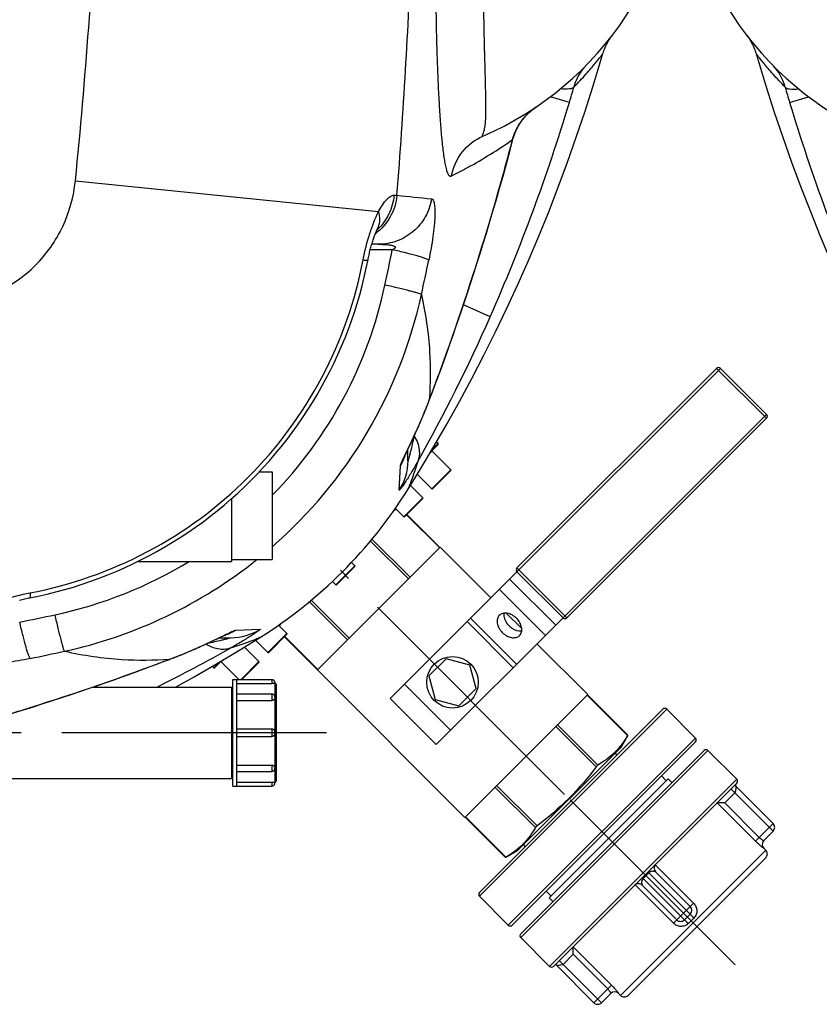
# Model space of a CAD drawing. Units: millimetres. Extents: x -535 to 10458, y 212 to 5164.
# Drawn here: x 3282 to 3577, y 373 to 736 of the extents above; entities that cross this region are included whole.
import ezdxf

# ---------------------------------------------------------------- set-up
doc = ezdxf.new("R2010")
doc.units = ezdxf.units.MM
doc.header["$LTSCALE"] = 10
doc.linetypes.add('AM_DIN_G_W050', pattern=[13.75, 9.75, -1.5, 1, -1.5])
for name, color, linetype in [('02___PRT_ALL_AXES', 7, 'Continuous'), ('06___PRT_ALL_SURFS', 7, 'Continuous'), ('RUNDUNGEN', 7, 'Continuous')]:
    doc.layers.add(name, color=color, linetype=linetype)
doc.layers.add('AM_7', color=4, linetype='AM_DIN_G_W050', lineweight=25)

# ---------------------------------------------------------------- blocks, each defined once
blk = doc.blocks.new('Biologiereaktor Oben')
at = {"color": 7, "linetype": 'Continuous'}
for p, q in [((7164.95, 5019.74), (7165.52, 5019.16)), ((7163.33, 5016.41), (7170.22, 5009.52)), ((7099.66, 5008.74), (7104.42, 5008.74)), ((7104.42, 5008.74), (7104.42, 4976.46)), ((7157.86, 5007.88), (7163.22, 5002.52)), ((7155.3, 5003.73), (7159.86, 4999.16)), ((7089.42, 4998.83), (7089.42, 4975.75)), ((7149.28, 4994.57), (7150.03, 4995)), ((7149.77, 4995.26), (7152.86, 4992.16)), ((7166.29, 4980.99), (7184.96, 4962.32)), ((7055.01, 4975.75), (7089.42, 4975.75)), ((7089.42, 4976.46), (7104.42, 4976.46)), ((7133.63, 4975.39), (7134.86, 4974.16)), ((7126.63, 4968.39), (7127.86, 4967.16)), ((7190.59, 4956.69), (7196.3, 4950.98)), ((7107.46, 4952.74), (7107.03, 4952)), ((7106.77, 4952.26), (7109.86, 4949.16)), ((7098.3, 4946.73), (7102.86, 4942.16)), ((7201.93, 4945.35), (7220.6, 4926.68)), ((7094.15, 4944.16), (7099.51, 4938.81)), ((7085.62, 4938.69), (7092.06, 4932.25)), ((7168.49, 4939.9), (7162.13, 4933.54)), ((7177.18, 4937.57), (7168.49, 4939.9)), ((7082.29, 4937.08), (7082.86, 4936.5)), ((7121.04, 4935.73), (7175.34, 4881.43)), ((7179.51, 4928.88), (7177.18, 4937.57)), ((7089.92, 4932.25), (7104.22, 4932.25)), ((7089.92, 4892.95), (7089.92, 4932.25)), ((7091.42, 4892.95), (7091.42, 4932.25)), ((7162.13, 4933.54), (7164.45, 4924.84)), ((7038.43, 4929.45), (7089.42, 4929.45)), ((7089.42, 4929.45), (7089.42, 4895.75)), ((7089.42, 4928.74), (7089.92, 4928.74)), ((7173.15, 4922.51), (7179.51, 4928.88)), ((7091.42, 4926.91), (7104.22, 4926.91)), ((7164.45, 4924.84), (7173.15, 4922.51)), ((7091.42, 4914), (7104.22, 4914)), ((7091.42, 4911.2), (7104.22, 4911.2)), ((7235.35, 4911.69), (7232.7, 4907.1)), ((7232.7, 4907.1), (7194.92, 4869.32)), ((7275.51, 4895.46), (7264.9, 4906.07)), ((7230.71, 4905.11), (7231.42, 4904.41)), ((7091.42, 4898.3), (7104.22, 4898.3)), ((6955.53, 4895.75), (7089.42, 4895.75)), ((7089.42, 4896.46), (7089.92, 4896.46)), ((7206.39, 4851.8), (7250.23, 4895.64)), ((7247.75, 4896.7), (7249.52, 4894.93)), ((7251.64, 4894.22), (7250.23, 4895.64)), ((7089.92, 4892.95), (7104.22, 4892.95)), ((7190.44, 4866.74), (7194.92, 4869.32)), ((7196.91, 4871.31), (7197.62, 4870.61)), ((7286.18, 4869.37), (7285.48, 4870.08)), ((7180.75, 4852.33), (7191.36, 4841.72)), ((7205.33, 4854.27), (7207.09, 4852.5)), ((7207.8, 4850.38), (7206.39, 4851.8)), ((7232.65, 4815.84), (7231.95, 4816.55))]:
    blk.add_line(p, q, dxfattribs=at)
for points in [[(6292.6, 5162.9), (6293.46, 5159.97), (6296.31, 5150.61), (6299.3, 5141.3), (6302.42, 5132.04), (6305.68, 5122.84), (6309.08, 5113.7), (6312.61, 5104.62), (6316.27, 5095.61), (6320.06, 5086.68), (6323.98, 5077.82), (6328.02, 5069.03), (6332.19, 5060.33), (6336.49, 5051.71), (6340.9, 5043.17), (6345.43, 5034.72), (6350.08, 5026.36), (6354.85, 5018.1), (6359.72, 5009.92), (6364.63, 5001.98)], [(7154.22, 5001.98), (7159.12, 5009.92), (7164, 5018.09), (7168.76, 5026.35), (7173.41, 5034.71), (7177.94, 5043.16), (7182.36, 5051.7), (7186.65, 5060.32), (7190.82, 5069.02), (7194.86, 5077.81), (7198.78, 5086.67), (7202.57, 5095.6), (7206.24, 5104.61), (7209.77, 5113.69), (7213.16, 5122.83), (7216.42, 5132.03), (7219.55, 5141.29), (7222.53, 5150.6), (7225.38, 5159.96), (7226.24, 5162.9)], [(7068.82, 4929.45), (7075.66, 4933.26), (7083.93, 4938.02), (7092.1, 4942.9), (7100.04, 4947.81)]]:
    blk.add_lwpolyline(points, dxfattribs=at)
at = {"layer": '02___PRT_ALL_AXES', "color": 7, "linetype": 'Continuous'}
for p, q in [((7166.29, 4980.99), (7184.96, 4962.32)), ((7190.59, 4956.69), (7196.3, 4950.98)), ((7201.93, 4945.35), (7220.6, 4926.68)), ((7121.04, 4935.73), (7175.34, 4881.43))]:
    blk.add_line(p, q, dxfattribs=at)
blk.add_circle((7170.82, 4931.21), 9.5, dxfattribs=at)
for points, knots in [([(7194.4, 4954.79), (7193.92, 4955.26), (7192.87, 4956.07), (7191.1, 4956.73), (7189.38, 4956.74), (7188.41, 4956.22), (7188.06, 4955.87)], [0, 0, 0, 0, 0.287992, 0.555346, 0.790532, 1, 1, 1, 1]), ([(7189.76, 4956.67), (7189.71, 4956.29), (7189.76, 4954.57), (7190.72, 4952.97), (7191.65, 4952.04)], [0, 0, 0, 0, 0.225892, 1, 1, 1, 1]), ([(7188.06, 4955.87), (7187.71, 4955.53), (7187.19, 4954.55), (7187.2, 4952.83), (7187.87, 4951.07), (7188.67, 4950.01), (7189.15, 4949.54)], [0, 0, 0, 0, 0.209468, 0.444654, 0.712008, 1, 1, 1, 1]), ([(7195.49, 4948.45), (7195.83, 4948.8), (7196.36, 4949.77), (7196.35, 4951.49), (7195.68, 4953.26), (7194.88, 4954.31), (7194.4, 4954.79)], [0, 0, 0, 0, 0.209468, 0.444654, 0.712008, 1, 1, 1, 1]), ([(7189.15, 4949.54), (7189.63, 4949.06), (7190.68, 4948.26), (7192.44, 4947.59), (7194.17, 4947.58), (7195.14, 4948.1), (7195.49, 4948.45)], [0, 0, 0, 0, 0.287992, 0.555346, 0.790532, 1, 1, 1, 1]), ([(7191.65, 4952.04), (7191.98, 4951.71), (7193.27, 4950.62), (7195.06, 4949.99), (7196.29, 4950.15)], [0, 0, 0, 0, 0.274582, 1, 1, 1, 1])]:
    blk.add_open_spline(points, degree=3, knots=knots, dxfattribs=at)
at = {"layer": '06___PRT_ALL_SURFS', "color": 7, "linetype": 'Continuous'}
for p, q in [((7191.85, 4969.2), (7147.84, 4925.2)), ((7208.82, 4952.23), (7164.81, 4908.22)), ((7164.81, 4908.22), (7147.84, 4925.2))]:
    blk.add_line(p, q, dxfattribs=at)
at = {"layer": '06___PRT_ALL_SURFS', "color": 9, "linetype": 'Continuous'}
for p, q in [((7208.82, 4952.23), (7191.85, 4969.2)), ((7205.07, 4948.48), (7188.1, 4965.45)), ((7193.16, 4936.58), (7176.19, 4953.55)), ((7194.41, 4937.83), (7177.44, 4954.8)), ((7170.11, 4913.53), (7153.14, 4930.5))]:
    blk.add_line(p, q, dxfattribs=at)
at = {"layer": 'AM_7'}
for p, q in [((7212.11, 4889.91), (7129.52, 4972.5)), ((7124.42, 4912.6), (6394.42, 4912.6)), ((7274.98, 4827.05), (7214.16, 4887.86))]:
    blk.add_line(p, q, dxfattribs=at)
at = {"layer": 'RUNDUNGEN', "color": 7, "linetype": 'Continuous'}
for p, q in [((7228.49, 5167.92), (7228.83, 5168.45)), ((7143.57, 5092.6), (7141.08, 5092.6)), ((7268.1, 5046.87), (7194.56, 4973.33)), ((7269.52, 5046.87), (7286.49, 5029.9)), ((7162.26, 5035.1), (7163.22, 5037.62)), ((7159.49, 5028.24), (7159.81, 5028.99)), ((7159.81, 5028.99), (7160.13, 5029.76)), ((7157.95, 5024.71), (7158.25, 5025.38)), ((7158.25, 5025.38), (7158.55, 5026.07)), ((7158.55, 5026.07), (7158.86, 5026.77)), ((7158.86, 5026.77), (7159.17, 5027.5)), ((7159.17, 5027.5), (7159.49, 5028.24)), ((7286.49, 5028.49), (7212.95, 4954.95)), ((7156.3, 5021.06), (7156.69, 5021.91)), ((7156.69, 5021.91), (7157.09, 5022.8)), ((7157.09, 5022.8), (7157.37, 5023.42)), ((7157.37, 5023.42), (7157.66, 5024.06)), ((7157.66, 5024.06), (7157.95, 5024.71)), ((7154.72, 5017.7), (7155.57, 5019.5)), ((7155.57, 5019.5), (7155.8, 5020)), ((7155.8, 5020), (7156.3, 5021.06)), ((7165.52, 5018.88), (7162.91, 5016.27)), ((7165.52, 5019.16), (7164.95, 5019.74)), ((7153.21, 5014.48), (7153.22, 5014.49)), ((7153.22, 5014.49), (7153.24, 5014.54)), ((7153.24, 5014.54), (7153.28, 5014.63)), ((7153.28, 5014.63), (7153.33, 5014.75)), ((7153.33, 5014.75), (7153.44, 5014.99)), ((7153.44, 5014.99), (7153.58, 5015.3)), ((7153.82, 5015.8), (7154.1, 5016.41)), ((7154.42, 5012.81), (7154.42, 5017.08)), ((7170.22, 5009.52), (7163.33, 5016.41)), ((7170.22, 5009.24), (7163.5, 5002.52)), ((7159.86, 4999.16), (7155.3, 5003.73)), ((7159.86, 4998.88), (7153.14, 4992.16)), ((7166.18, 4980.88), (7154.02, 4993.04)), ((7166.29, 4980.99), (7121.04, 4935.73)), ((7134.86, 4974.16), (7133.63, 4975.39)), ((7134.86, 4973.88), (7128.14, 4967.16)), ((7194.56, 4971.92), (7191.85, 4969.2)), ((7211.53, 4954.95), (7194.56, 4971.92)), ((7211.53, 4954.95), (7208.82, 4952.23)), ((7087.37, 4948.74), (7087.47, 4948.78)), ((7087.47, 4948.78), (7087.52, 4948.8)), ((7087.52, 4948.8), (7087.54, 4948.81)), ((7109.86, 4948.88), (7103.14, 4942.16)), ((7109.86, 4949.16), (7106.77, 4952.26)), ((7079.17, 4944.9), (7080.06, 4945.31)), ((7080.06, 4945.31), (7080.9, 4945.7)), ((7080.9, 4945.7), (7081.71, 4946.08)), ((7081.71, 4946.08), (7082.71, 4946.55)), ((7082.71, 4946.55), (7084.47, 4947.38)), ((7084.86, 4947.56), (7085.88, 4948.05)), ((7084.94, 4947.6), (7089.22, 4947.6)), ((7085.88, 4948.05), (7086.45, 4948.31)), ((7086.45, 4948.31), (7086.8, 4948.47)), ((7086.8, 4948.47), (7087.09, 4948.61)), ((7087.09, 4948.61), (7087.25, 4948.68)), ((7087.25, 4948.68), (7087.37, 4948.74)), ((7121.15, 4935.84), (7108.99, 4948)), ((7073, 4942.2), (7073.75, 4942.52)), ((7073.75, 4942.52), (7074.48, 4942.83)), ((7074.48, 4942.83), (7075.21, 4943.14)), ((7075.21, 4943.14), (7075.91, 4943.45)), ((7075.91, 4943.45), (7076.59, 4943.75)), ((7076.59, 4943.75), (7077.26, 4944.05)), ((7077.26, 4944.05), (7077.92, 4944.34)), ((7077.92, 4944.34), (7078.55, 4944.63)), ((7078.55, 4944.63), (7079.17, 4944.9)), ((7099.51, 4938.81), (7094.15, 4944.16)), ((7066.58, 4939.63), (7067.3, 4939.91)), ((7085.75, 4939.11), (7083.14, 4936.5)), ((7099.51, 4938.52), (7093.23, 4932.25)), ((7091.42, 4930.8), (7104.22, 4930.8)), ((7105.42, 4931.05), (7105.42, 4930.85)), ((7105.92, 4930.35), (7105.92, 4894.85)), ((7091.42, 4924.48), (7104.22, 4924.48)), ((7105.42, 4925.71), (7105.42, 4925.36)), ((7175.34, 4881.43), (7220.6, 4926.68)), ((7220.49, 4926.57), (7235.36, 4911.7)), ((7248.28, 4921.27), (7180.75, 4853.74)), ((7249.7, 4921.27), (7260.3, 4910.66)), ((7105.42, 4912.8), (7105.42, 4912.4)), ((7260.3, 4909.25), (7192.77, 4841.72)), ((7235.36, 4911.7), (7235.29, 4911.58)), ((7195.96, 4838.54), (7263.48, 4906.07)), ((7232.38, 4907.36), (7232.31, 4907.27)), ((7275.51, 4895.46), (7264.9, 4906.07)), ((7091.42, 4900.72), (7104.22, 4900.72)), ((7105.42, 4899.84), (7105.42, 4899.5)), ((7091.42, 4894.4), (7104.22, 4894.4)), ((7105.42, 4894.35), (7105.42, 4894.15)), ((7275.51, 4894.05), (7207.98, 4826.52)), ((7288.9, 4879.15), (7275.11, 4892.94)), ((7268.42, 4886.78), (7268.26, 4886.78)), ((7271.06, 4886.78), (7268.42, 4886.78)), ((7175.45, 4881.53), (7190.32, 4866.67)), ((7288.9, 4876.33), (7285.45, 4872.88)), ((7194.75, 4869.71), (7194.67, 4869.64)), ((7286.18, 4869.37), (7285.48, 4870.08)), ((7190.44, 4866.74), (7190.32, 4866.67)), ((7286.18, 4866.54), (7235.48, 4815.84)), ((7258.36, 4848.62), (7245.63, 4861.34)), ((7253.41, 4843.67), (7240.68, 4856.39)), ((7180.75, 4852.33), (7191.36, 4841.72)), ((7258.36, 4845.79), (7256.24, 4843.67)), ((7206.56, 4826.52), (7195.96, 4837.13)), ((7215.25, 4833.61), (7215.25, 4833.76)), ((7215.25, 4830.96), (7215.25, 4833.61)), ((7222.87, 4813.13), (7209.08, 4826.92)), ((7229.14, 4816.57), (7225.7, 4813.13)), ((7232.65, 4815.84), (7231.95, 4816.55))]:
    blk.add_line(p, q, dxfattribs=at)
at = {"layer": 'RUNDUNGEN', "color": 9, "linetype": 'Continuous'}
for p, q in [((6304.99, 5144.85), (6311.97, 5146.95)), ((7213.85, 5144.85), (7206.88, 5146.95)), ((7196.59, 5138.49), (7196.61, 5138.47)), ((7192.92, 5131.18), (7193.04, 5131.15)), ((7031.92, 5116.01), (7143.58, 5104.69)), ((7149.28, 5110.69), (7150.35, 5110.68)), ((7185.51, 5104.43), (7185.6, 5104.4)), ((7148.64, 5090.61), (7140.53, 5090.61)), ((7184.71, 5065.88), (7174.83, 5070.24)), ((7269.52, 5046.87), (7194.56, 4971.92)), ((7286.49, 5028.49), (7268.1, 5046.87)), ((7162.23, 5035.11), (7162.36, 5035.45)), ((7162.26, 5035.45), (7162.23, 5035.11)), ((7211.53, 4954.95), (7286.49, 5029.9)), ((7163.33, 5016.97), (7165.52, 5019.16)), ((7153.13, 5014.52), (7153.17, 5014.61)), ((7163.33, 5016.41), (7162.49, 5015.57)), ((7151.22, 5001.96), (7151.63, 5011.02)), ((7163.22, 5002.52), (7170.22, 5009.52)), ((7152.86, 4992.16), (7159.86, 4999.16)), ((7166.09, 4980.78), (7153.93, 4992.94)), ((7154.57, 4969.26), (7140.6, 4983.24)), ((7155.18, 4969.88), (7141.15, 4983.91)), ((7127.86, 4967.16), (7134.86, 4974.16)), ((7212.95, 4954.95), (7194.56, 4973.33)), ((7132.15, 4946.84), (7118.12, 4960.87)), ((7132.76, 4947.45), (7118.79, 4961.43)), ((7087.57, 4948.77), (7087.56, 4948.77)), ((7091.01, 4950.4), (7100.07, 4950.8)), ((7102.86, 4942.16), (7109.86, 4949.16)), ((7121.24, 4935.94), (7109.08, 4948.1)), ((7066.57, 4939.66), (7066.92, 4939.79)), ((7066.58, 4939.77), (7066.92, 4939.79)), ((7082.86, 4936.5), (7085.05, 4938.69)), ((7086.45, 4939.53), (7085.62, 4938.69)), ((7092.95, 4932.25), (7099.51, 4938.81)), ((7104.22, 4932.25), (7104.22, 4930.8)), ((7105.42, 4930.85), (7105.42, 4925.71)), ((7104.22, 4926.91), (7104.22, 4924.48)), ((7105.42, 4925.36), (7105.42, 4912.8)), ((7220.39, 4926.48), (7235.29, 4911.58)), ((7180.75, 4852.33), (7249.7, 4921.27)), ((7104.22, 4914), (7104.22, 4911.2)), ((7208.88, 4914.96), (7223.77, 4900.07)), ((7209.49, 4915.57), (7224.38, 4900.68)), ((7105.42, 4912.4), (7105.42, 4899.84)), ((7260.3, 4910.66), (7191.36, 4841.72)), ((7195.96, 4837.13), (7264.9, 4906.07)), ((7104.22, 4900.72), (7104.22, 4898.3)), ((7105.42, 4899.5), (7105.42, 4894.35)), ((7104.22, 4894.4), (7104.22, 4892.95)), ((7275.51, 4895.46), (7206.56, 4826.52)), ((7186.45, 4892.54), (7201.34, 4877.64)), ((7187.07, 4893.15), (7201.96, 4878.26)), ((7288.9, 4876.33), (7273.34, 4891.88)), ((7274.75, 4890.47), (7271.06, 4886.78)), ((7268.26, 4886.78), (7282.39, 4872.65)), ((7271.06, 4886.78), (7283.79, 4874.05)), ((7175.55, 4881.63), (7190.44, 4866.74)), ((7282.39, 4872.65), (7288.9, 4879.15)), ((7286.18, 4869.37), (7232.65, 4815.84)), ((7285.46, 4870.06), (7285.48, 4870.08)), ((7259.58, 4849.83), (7245.45, 4863.96)), ((7256.24, 4843.67), (7240.68, 4859.22)), ((7243.16, 4860.99), (7241.03, 4858.87)), ((7258.36, 4845.79), (7242.8, 4861.34)), ((7238.06, 4856.58), (7252.19, 4842.45)), ((7252.19, 4842.45), (7259.58, 4849.83)), ((7257.7, 4842.31), (7259.72, 4844.32)), ((7229.38, 4819.63), (7215.25, 4833.76)), ((7215.25, 4830.96), (7211.56, 4827.27)), ((7227.97, 4818.23), (7215.25, 4830.96)), ((7225.7, 4813.13), (7210.14, 4828.68)), ((7222.87, 4813.13), (7229.38, 4819.63)), ((7231.95, 4816.55), (7231.97, 4816.57))]:
    blk.add_line(p, q, dxfattribs=at)
at = {"layer": 'RUNDUNGEN', "color": 7, "linetype": 'Continuous'}
for points in [[(6289.28, 5169.47), (6289.66, 5168.96), (6290.02, 5168.45)], [(6290.02, 5168.45), (6290.36, 5167.92), (6290.68, 5167.38), (6290.99, 5166.83), (6291.28, 5166.27), (6291.56, 5165.7), (6291.81, 5165.12), (6292.05, 5164.54), (6292.27, 5163.95), (6292.47, 5163.35), (6292.6, 5162.9)], [(7226.24, 5162.9), (7226.38, 5163.35), (7226.58, 5163.95), (7226.8, 5164.54), (7227.03, 5165.12), (7227.29, 5165.7), (7227.56, 5166.27), (7227.85, 5166.83), (7228.16, 5167.38), (7228.49, 5167.92)], [(7228.83, 5168.45), (7229.19, 5168.96), (7229.57, 5169.47)], [(7196.61, 5138.47), (7196.8, 5138.71), (7197.1, 5139.08), (7197.41, 5139.45), (7197.74, 5139.82), (7198.09, 5140.19), (7198.45, 5140.56), (7198.82, 5140.92), (7199.21, 5141.28), (7199.61, 5141.63), (7200.03, 5141.99), (7200.46, 5142.33), (7200.91, 5142.67), (7201.37, 5143.01), (7201.73, 5143.25)], [(7193.04, 5131.15), (7193.19, 5131.7), (7193.4, 5132.36), (7193.62, 5133.03), (7193.88, 5133.68), (7194.15, 5134.32), (7194.45, 5134.96), (7194.77, 5135.59), (7195.11, 5136.21), (7195.47, 5136.81), (7195.85, 5137.41), (7196.26, 5137.99), (7196.61, 5138.47)], [(7185.6, 5104.4), (7186.87, 5108.73), (7188.16, 5113.22), (7189.42, 5117.73), (7190.67, 5122.24), (7191.88, 5126.76), (7193.04, 5131.15)], [(7163.22, 5037.62), (7164.12, 5040.03), (7165.05, 5042.52), (7166, 5045.08), (7166.96, 5047.73), (7167.95, 5050.46), (7168.96, 5053.26), (7169.98, 5056.14), (7171.02, 5059.1), (7172.07, 5062.13), (7173.14, 5065.25), (7174.22, 5068.44), (7175.32, 5071.7), (7176.43, 5075.05), (7177.55, 5078.46), (7178.68, 5081.96), (7179.82, 5085.53), (7180.97, 5089.18), (7182.13, 5092.91), (7183.29, 5096.71), (7184.46, 5100.59), (7185.6, 5104.4)], [(7139.71, 5086.93), (7139.76, 5087.19), (7139.86, 5087.7), (7139.97, 5088.19), (7140.07, 5088.69), (7140.19, 5089.19), (7140.3, 5089.68), (7140.42, 5090.17), (7140.54, 5090.65), (7140.66, 5091.12), (7140.79, 5091.59), (7140.92, 5092.05), (7141.05, 5092.5), (7141.18, 5092.94), (7141.31, 5093.36), (7141.44, 5093.78), (7141.57, 5094.19), (7141.7, 5094.58), (7141.83, 5094.96), (7141.96, 5095.32), (7142.08, 5095.67), (7142.21, 5096), (7142.33, 5096.32), (7142.45, 5096.62), (7142.56, 5096.9), (7142.67, 5097.16), (7142.77, 5097.41), (7142.87, 5097.64), (7142.96, 5097.85), (7143.05, 5098.04), (7143.09, 5098.12)], [(7143.09, 5098.12), (7143.12, 5098.19), (7143.19, 5098.33), (7143.25, 5098.45), (7143.31, 5098.56), (7143.35, 5098.65), (7143.39, 5098.72), (7143.43, 5098.78), (7143.45, 5098.83), (7143.47, 5098.86), (7143.48, 5098.87)], [(7015.1, 4962.32), (7018.23, 4962.95), (7021.5, 4963.69), (7024.76, 4964.5), (7028, 4965.37), (7031.22, 4966.31), (7034.41, 4967.33), (7037.59, 4968.41), (7040.74, 4969.55), (7043.86, 4970.76), (7046.95, 4972.04), (7050.02, 4973.39), (7053.06, 4974.79), (7056.06, 4976.27), (7059.03, 4977.8), (7061.97, 4979.4), (7064.88, 4981.06), (7067.74, 4982.78), (7070.57, 4984.56), (7073.36, 4986.4), (7076.11, 4988.3), (7078.82, 4990.26), (7081.48, 4992.27), (7084.1, 4994.34), (7086.68, 4996.46), (7089.21, 4998.64), (7091.7, 5000.88), (7094.13, 5003.16), (7096.52, 5005.5), (7098.85, 5007.88), (7101.14, 5010.32), (7103.37, 5012.8), (7105.55, 5015.33), (7107.68, 5017.91), (7109.75, 5020.53), (7111.76, 5023.2), (7113.72, 5025.9), (7115.62, 5028.65), (7117.46, 5031.44), (7119.24, 5034.27), (7120.96, 5037.14), (7122.62, 5040.04), (7124.22, 5042.98), (7125.75, 5045.95), (7127.23, 5048.96), (7128.63, 5051.99), (7129.98, 5055.06), (7131.26, 5058.15), (7132.47, 5061.28), (7133.61, 5064.42), (7134.69, 5067.6), (7135.71, 5070.79), (7136.65, 5074.01), (7137.52, 5077.25), (7138.33, 5080.51), (7139.07, 5083.78), (7139.71, 5086.93)], [(7160.13, 5029.76), (7160.29, 5030.15), (7160.45, 5030.55), (7160.62, 5030.95), (7160.78, 5031.35), (7160.95, 5031.76), (7161.11, 5032.17), (7161.28, 5032.58), (7161.44, 5033), (7161.61, 5033.42), (7161.77, 5033.85), (7161.94, 5034.27), (7162.11, 5034.71), (7162.26, 5035.1)], [(7154.1, 5016.41), (7154.53, 5017.3), (7154.72, 5017.7)], [(7153.58, 5015.3), (7153.75, 5015.67), (7153.82, 5015.8)], [(7011.36, 4961.48), (7011.84, 4961.6), (7012.33, 4961.72), (7012.82, 4961.83), (7013.31, 4961.95), (7013.81, 4962.05), (7014.31, 4962.16), (7014.81, 4962.26), (7015.1, 4962.32)], [(7084.47, 4947.38), (7084.67, 4947.47), (7084.86, 4947.56)], [(7067.3, 4939.91), (7067.73, 4940.08), (7068.16, 4940.24), (7068.58, 4940.41), (7069, 4940.57), (7069.42, 4940.74), (7069.83, 4940.9), (7070.24, 4941.07), (7070.65, 4941.23), (7071.05, 4941.39), (7071.44, 4941.56), (7071.84, 4941.72), (7072.23, 4941.88), (7073, 4942.2)], [(6997.62, 4916.42), (7001.42, 4917.56), (7005.3, 4918.73), (7009.1, 4919.89), (7012.83, 4921.05), (7016.48, 4922.2), (7020.05, 4923.34), (7023.55, 4924.47), (7026.97, 4925.59), (7030.31, 4926.7), (7033.57, 4927.8), (7036.76, 4928.88), (7039.88, 4929.95), (7042.91, 4931), (7045.87, 4932.04), (7048.75, 4933.06), (7051.56, 4934.07), (7054.28, 4935.05), (7056.93, 4936.02), (7059.5, 4936.97), (7061.98, 4937.9), (7064.39, 4938.8), (7066.58, 4939.63)], [(7208.37, 4826.91), (7208.38, 4826.92), (7208.39, 4826.93), (7208.4, 4826.94), (7208.41, 4826.95), (7208.42, 4826.96), (7208.43, 4826.96)]]:
    blk.add_lwpolyline(points, dxfattribs=at)
at = {"layer": 'RUNDUNGEN', "color": 9, "linetype": 'Continuous'}
blk.add_circle((6759.42, 5342.6), 275, dxfattribs=at)
at = {"layer": 'RUNDUNGEN', "color": 7, "linetype": 'Continuous'}
for centre, radius, start, end in [((6384.42, 5242.6), 120, 180, 246.6422), ((7134.42, 5242.6), 120, 293.3578, 0), ((7268.81, 5046.17), 1, 45, 135), ((7285.78, 5029.2), 1, 315, 45), ((7165.38, 5019.02), 0.2, 315, 45), ((7163.47, 5016.55), 0.2, 135, 225), ((7170.08, 5009.38), 0.2, 315, 45), ((7008.56, 5093.46), 172, 302.1318, 327.8682), ((7163.36, 5002.66), 0.2, 225, 315), ((7159.72, 4999.02), 0.2, 315, 45), ((7168.94, 4965.1), 35.35, 122.3124, 124.0593), ((7153, 4992.3), 0.2, 225, 315), ((7134.72, 4974.02), 0.2, 315, 45), ((7195.27, 4972.63), 1, 135, 225), ((7128, 4967.3), 0.2, 225, 315), ((7136.92, 4933.08), 35.35, 145.9427, 147.6876), ((7212.24, 4955.66), 1, 225, 315), ((7109.72, 4949.02), 0.2, 315, 45), ((7103, 4942.3), 0.2, 225, 315), ((7085.48, 4938.55), 0.2, 45, 135), ((7099.37, 4938.67), 0.2, 315, 45), ((7083, 4936.64), 0.2, 225, 315), ((7104.22, 4931.05), 1.2, 0, 90), ((7105.42, 4930.35), 0.5, 360, 90), ((7104.22, 4925.71), 1.2, 0, 90), ((7248.99, 4920.56), 1, 45, 135), ((7104.22, 4912.8), 1.2, 0, 90), ((7104.22, 4912.4), 1.2, 270, 0), ((7259.6, 4909.96), 1, 315, 45), ((7264.19, 4905.36), 1, 45, 135), ((7104.22, 4899.5), 1.2, 270, 0), ((7105.42, 4894.85), 0.5, 270, 0), ((7274.8, 4894.75), 1, 315, 45), ((7104.22, 4894.15), 1.2, 270, 0), ((7275.46, 4893.3), 0.5, 135, 225), ((7287.48, 4877.74), 2, 315, 45), ((7286.89, 4871.49), 2, 135.8734, 225), ((7284.77, 4867.96), 2, 315, 45), ((7247.04, 4862.76), 2, 135, 225), ((7239.27, 4854.98), 2, 44.9999, 135.0001), ((7181.46, 4853.04), 1, 135, 225), ((7256.94, 4847.2), 2, 315, 45), ((7254.82, 4845.08), 2, 225, 315), ((7192.07, 4842.43), 1, 225, 315), ((7196.66, 4837.83), 1, 135, 225), ((7207.27, 4827.23), 1, 225, 315), ((7208.73, 4826.56), 0.5, 45, 135), ((7230.53, 4815.13), 2, 45, 134.1267), ((7234.07, 4817.26), 2, 225, 315), ((7224.28, 4814.54), 2, 225, 315)]:
    blk.add_arc(centre, radius, start, end, dxfattribs=at)
at = {"layer": 'RUNDUNGEN', "color": 9, "linetype": 'Continuous'}
for centre, radius, start, end in [((6602.52, 5234.39), 310.71, 195.6766, 196.7497), ((6916.33, 5234.39), 310.71, 343.2503, 344.3234), ((6960.41, 5341.9), 684.4, 196.73403, 203.78482), ((6558.43, 5341.9), 684.4, 336.21518, 343.26597), ((7214.96, 5123.68), 23.63, 127.7555, 127.9376), ((7215.04, 5123.57), 23.76, 126.7326, 127.7548), ((7215.1, 5123.49), 23.86, 126.1424, 126.7332), ((7215.15, 5123.42), 23.95, 125.3982, 126.1423), ((7215.24, 5123.29), 24.11, 124.1135, 125.3975), ((6380.15, 5341.93), 839.65, 343.56957, 345.46356), ((7710.13, 10342.16), 5261.35, 263.89238, 264.03199), ((7129.54, 5112.24), 19.72, 312.787, 313.8251), ((7135.26, 5101.77), 8.64, 334.9815, 339.1721), ((7135.23, 5101.78), 8.67, 339.1719, 340.5206), ((5777.27, 5368.67), 1399.28, 347.99347, 348.53791), ((5042.1, 5530.35), 2165.88, 347.83923, 348.18099), ((6991.6, 5110.42), 157.79, 315.65, 347.9902), ((6991.27, 5110.76), 172.06, 311.123, 347.6957), ((6623.46, 5313.55), 613.46, 330.61886, 336.18904), ((7160.23, 5036.27), 2.31, 329.8995, 339.1307), ((7134.51, 5021.2), 19.92, 329.2328, 340.1906), ((7134.57, 5021.18), 19.85, 340.2049, 341.6081), ((7134.46, 5012.81), 19.97, 327.0906, 359.9982), ((6991.59, 5110.45), 157.81, 282.011, 301.4003), ((6991.27, 5110.73), 172.03, 282.3024, 308.6918), ((6733.35, 6324.76), 1399.28, 281.46208, 282.00653), ((7080.85, 4967.45), 19.85, 288.3921, 289.7629), ((7080.82, 4967.51), 19.92, 289.8094, 300.7672), ((7089.22, 4967.57), 19.97, 270.0018, 302.9095), ((6571.67, 7059.93), 2165.88, 281.81901, 282.16076), ((6788.96, 5477.74), 612.5, 296.47155, 299.37954), ((7065.76, 4941.79), 2.31, 290.8693, 300.1005), ((7286.87, 4871.47), 2, 135.021, 225.0197), ((7230.55, 4815.15), 2, 44.9803, 134.979)]:
    blk.add_arc(centre, radius, start, end, dxfattribs=at)
for points, knots in [([(7031.92, 5116.01), (7035.73, 5153.64), (7041.09, 5229.13), (7043.67, 5342.6), (7041.09, 5456.07), (7035.73, 5531.56), (7031.92, 5569.19)], [0, 0, 0, 0, 0.249996, 0.5, 0.750004, 1, 1, 1, 1]), ([(7150.35, 5110.68), (7152.8, 5141.25), (7156.26, 5202.59), (7157.78, 5263.99), (7158.17, 5294.74)], [0, 0, 0, 0, 0.49932, 1, 1, 1, 1]), ([(7165.89, 5243.61), (7165.5, 5236.39), (7164.91, 5222.11), (7164.55, 5201.12), (7164.61, 5181.2), (7164.96, 5165.52), (7165.39, 5153.92), (7165.77, 5146.09), (7166.21, 5138.93), (7166.65, 5133.41), (7167.05, 5129.38), (7167.36, 5126.68), (7167.71, 5124.22), (7168.08, 5122.04), (7168.5, 5120.19), (7168.91, 5118.9), (7169.33, 5118.14), (7169.66, 5117.78), (7170.08, 5117.63), (7170.35, 5117.72), (7170.48, 5117.78)], [0, 0, 0, 0, 0.170614, 0.337176, 0.495287, 0.640619, 0.707186, 0.76902, 0.825632, 0.876514, 0.899623, 0.921049, 0.94065, 0.958205, 0.973336, 0.98539, 0.99001, 0.993655, 0.996694, 1, 1, 1, 1]), ([(7183.13, 5242.6), (7182.83, 5236.54), (7182.37, 5224.54), (7182.08, 5206.89), (7182.08, 5192.64), (7182.19, 5181.76), (7182.31, 5174.11), (7182.47, 5166.87), (7182.64, 5160.09), (7182.81, 5153.8), (7182.93, 5148.89), (7182.99, 5145.24), (7183.01, 5142.73), (7182.99, 5140.38), (7182.92, 5138.53), (7182.81, 5137.13), (7182.7, 5136.16), (7182.55, 5135.24), (7182.35, 5134.38), (7182.15, 5133.72), (7181.97, 5133.24), (7181.84, 5132.93), (7181.75, 5132.7), (7181.7, 5132.54), (7181.68, 5132.46), (7181.7, 5132.38), (7181.78, 5132.36), (7181.88, 5132.39), (7181.96, 5132.42), (7182, 5132.44)], [0, 0, 0, 0, 0.164556, 0.325282, 0.478336, 0.550838, 0.620071, 0.685618, 0.747073, 0.804041, 0.856125, 0.880206, 0.902904, 0.924154, 0.943882, 0.953151, 0.962006, 0.970432, 0.978395, 0.985807, 0.989224, 0.992333, 0.994942, 0.995959, 0.996724, 0.997257, 0.997817, 0.998708, 1, 1, 1, 1]), ([(6303.37, 5150.43), (6302.57, 5151.26), (6301.06, 5152.86), (6298.95, 5155.2), (6297.11, 5157.32), (6295.57, 5159.16), (6294.48, 5160.51), (6293.77, 5161.4), (6293.36, 5161.92), (6293.06, 5162.31), (6292.8, 5162.66), (6292.72, 5162.74), (6292.6, 5162.92), (6292.6, 5162.9)], [0, 0, 0, 0, 0.209297, 0.401226, 0.572528, 0.719693, 0.83912, 0.887347, 0.9274, 0.958932, 0.981674, 0.995404, 1, 1, 1, 1]), ([(7215.48, 5150.43), (7216.28, 5151.26), (7217.79, 5152.86), (7219.9, 5155.2), (7221.73, 5157.32), (7223.27, 5159.16), (7224.37, 5160.51), (7225.07, 5161.4), (7225.48, 5161.92), (7225.79, 5162.31), (7226.05, 5162.66), (7226.13, 5162.74), (7226.25, 5162.92), (7226.24, 5162.9)], [0, 0, 0, 0, 0.209297, 0.401226, 0.572528, 0.719694, 0.83912, 0.887347, 0.9274, 0.958932, 0.981674, 0.995404, 1, 1, 1, 1]), ([(6303.37, 5150.43), (6303.13, 5151.31), (6302.14, 5154.18), (6300.47, 5156.83), (6298.98, 5158.35)], [0, 0, 0, 0, 0.298541, 1, 1, 1, 1]), ([(7219.87, 5158.35), (7219.43, 5157.9), (7217.43, 5155.6), (7216.12, 5152.75), (7215.48, 5150.43)], [0, 0, 0, 0, 0.207953, 1, 1, 1, 1]), ([(6303.37, 5150.43), (6303.51, 5150.25), (6304.05, 5149.98), (6305.7, 5149.7), (6307.17, 5149.77), (6308.27, 5149.86)], [0, 0, 0, 0, 0.134025, 0.342094, 1, 1, 1, 1]), ([(7215.48, 5150.43), (7215.34, 5150.25), (7214.8, 5149.98), (7213.15, 5149.7), (7211.68, 5149.77), (7210.57, 5149.86)], [0, 0, 0, 0, 0.134025, 0.342094, 1, 1, 1, 1]), ([(7196.59, 5138.49), (7196.88, 5138.86), (7198.04, 5140.25), (7199.37, 5141.49), (7200.43, 5142.31)], [0, 0, 0, 0, 0.257593, 1, 1, 1, 1]), ([(7192.92, 5131.18), (7193.1, 5131.84), (7193.96, 5134.44), (7195.33, 5136.87), (7196.59, 5138.49)], [0, 0, 0, 0, 0.250988, 1, 1, 1, 1]), ([(7170.48, 5117.78), (7171.04, 5120.94), (7173.74, 5127.08), (7179.07, 5131.17), (7182, 5132.44)], [0, 0, 0, 0, 0.50142, 1, 1, 1, 1]), ([(7170.48, 5117.78), (7172.46, 5118.77), (7180.18, 5122.82), (7187.61, 5127.43), (7192.92, 5131.18)], [0, 0, 0, 0, 0.25406, 1, 1, 1, 1]), ([(6986.01, 5070.11), (6991.81, 5070.69), (7003.31, 5073.86), (7017.9, 5084.13), (7028.16, 5098.71), (7031.33, 5110.21), (7031.92, 5116.01)], [0, 0, 0, 0, 0.250015, 0.5, 0.749985, 1, 1, 1, 1]), ([(7150.35, 5110.68), (7150.08, 5107.91), (7148.39, 5102.44), (7144.61, 5098.14), (7142.4, 5096.49)], [0, 0, 0, 0, 0.501199, 1, 1, 1, 1]), ([(7149.28, 5110.69), (7149.05, 5108.31), (7147.76, 5103.61), (7144.9, 5099.66), (7143.19, 5098.01)], [0, 0, 0, 0, 0.50158, 1, 1, 1, 1]), ([(7163.09, 5109.33), (7162.72, 5107.03), (7161.15, 5102.53), (7156.65, 5097.04), (7150.55, 5093.44), (7145.88, 5092.6), (7143.57, 5092.6)], [0, 0, 0, 0, 0.2512, 0.501608, 0.751104, 1, 1, 1, 1]), ([(7143.58, 5104.69), (7144.45, 5106.31), (7145.78, 5108.41), (7147.9, 5110.3), (7148.87, 5110.7), (7149.28, 5110.69)], [0, 0, 0, 0, 0.648897, 0.857701, 1, 1, 1, 1]), ([(7163.09, 5109.33), (7163.34, 5109.3), (7163.69, 5108.93), (7163.94, 5108.31), (7164.21, 5107.23), (7164.36, 5105.39), (7164.34, 5102.65), (7164.09, 5099.27), (7163.44, 5093.87), (7162.67, 5089.64), (7162.06, 5086.73)], [0, 0, 0, 0, 0.031845, 0.056369, 0.088247, 0.175597, 0.294647, 0.442967, 0.61532, 1, 1, 1, 1]), ([(7137.89, 5086.82), (7138.52, 5090.13), (7140.05, 5096.21), (7142.3, 5102.09), (7143.58, 5104.69)], [0, 0, 0, 0, 0.536749, 1, 1, 1, 1]), ([(7143.58, 5104.69), (7143.82, 5103.71), (7144.07, 5101.75), (7143.72, 5099.78), (7143.41, 5098.89)], [0, 0, 0, 0, 0.516448, 1, 1, 1, 1]), ([(7162.36, 5035.45), (7164.46, 5040.99), (7172.85, 5063.75), (7180.33, 5086.84), (7185.51, 5104.43)], [0, 0, 0, 0, 0.244144, 1, 1, 1, 1]), ([(7143.57, 5092.6), (7144.23, 5092.6), (7145.21, 5092.58), (7146.5, 5092.5), (7147.3, 5092.41), (7147.94, 5092.31), (7148.4, 5092.22), (7148.86, 5092.1), (7149.22, 5091.97), (7149.48, 5091.82), (7149.66, 5091.66), (7149.73, 5091.4), (7149.57, 5091.17), (7149.36, 5090.99), (7149.05, 5090.8), (7148.8, 5090.68), (7148.64, 5090.61)], [0, 0, 0, 0, 0.25029, 0.374428, 0.497588, 0.55867, 0.619284, 0.679245, 0.7382, 0.767177, 0.795848, 0.825786, 0.860337, 0.89584, 0.930947, 1, 1, 1, 1]), ([(7162.06, 5086.73), (7161.91, 5086.85), (7161.44, 5087.08), (7160.55, 5087.42), (7159.29, 5087.84), (7156.96, 5088.54), (7153.38, 5089.48), (7150.32, 5090.22), (7148.64, 5090.61)], [0, 0, 0, 0, 0.041225, 0.109998, 0.205398, 0.325629, 0.630504, 1, 1, 1, 1]), ([(7015.2, 4964.14), (7030.22, 4967.01), (7059.6, 4977.3), (7097.05, 5004.97), (7124.72, 5042.42), (7135.02, 5071.8), (7137.89, 5086.82)], [0, 0, 0, 0, 0.249892, 0.5, 0.750108, 1, 1, 1, 1]), ([(7137.89, 5086.82), (7138.14, 5086.81), (7138.58, 5086.78), (7139.17, 5086.78), (7139.5, 5086.8), (7139.7, 5086.88), (7139.71, 5086.93)], [0, 0, 0, 0, 0.417714, 0.722518, 0.913327, 1, 1, 1, 1]), ([(7159.38, 5074.1), (7159.22, 5074.18), (7158.76, 5074.35), (7157.88, 5074.63), (7156.62, 5074.98), (7154.28, 5075.6), (7150.69, 5076.49), (7147.62, 5077.21), (7145.93, 5077.59)], [0, 0, 0, 0, 0.038367, 0.105447, 0.200018, 0.320162, 0.626778, 1, 1, 1, 1]), ([(7159.38, 5074.1), (7160.9, 5067.14), (7162.78, 5054.26), (7162.72, 5041.26), (7162.26, 5035.45)], [0, 0, 0, 0, 0.549797, 1, 1, 1, 1]), ([(7153.17, 5014.61), (7154.65, 5017.68), (7157.89, 5024.41), (7160.78, 5031.31), (7162.23, 5035.11)], [0, 0, 0, 0, 0.456001, 1, 1, 1, 1]), ([(7156.59, 5021.71), (7156.39, 5020.77), (7155.99, 5018.93), (7155.45, 5016.64), (7155.06, 5015.03), (7154.73, 5013.8), (7154.66, 5013.46), (7154.42, 5012.73), (7154.42, 5012.81)], [0, 0, 0, 0, 0.315638, 0.617538, 0.75769, 0.882385, 0.974451, 1, 1, 1, 1]), ([(7158.02, 5012.58), (7158.34, 5013.22), (7158.79, 5014.67), (7158.75, 5017.05), (7158.07, 5019.58), (7157.25, 5021.22), (7156.75, 5022.05)], [0, 0, 0, 0, 0.216303, 0.449465, 0.709355, 1, 1, 1, 1]), ([(7151.63, 5011.02), (7151.63, 5011.16), (7151.79, 5011.57), (7152.09, 5012.3), (7152.56, 5013.33), (7152.93, 5014.09), (7153.13, 5014.52)], [0, 0, 0, 0, 0.116741, 0.33144, 0.630926, 1, 1, 1, 1]), ([(7158.02, 5012.58), (7157.23, 5011.17), (7156.06, 5009.16), (7154.49, 5006.63), (7153.47, 5005.04), (7152.58, 5003.71), (7151.99, 5002.86), (7151.56, 5002.29), (7151.45, 5002.14), (7151.22, 5001.9), (7151.22, 5001.96)], [0, 0, 0, 0, 0.382268, 0.553511, 0.705746, 0.833124, 0.928765, 0.962491, 0.985822, 1, 1, 1, 1]), ([(7158.02, 5012.58), (7157.55, 5011.01), (7156.68, 5008.34), (7155.47, 5005.04), (7154.67, 5003.07), (7154.31, 5002.2), (7154.22, 5001.98)], [0, 0, 0, 0, 0.43557, 0.74817, 0.936772, 1, 1, 1, 1]), ([(6997.33, 4958.45), (6999.94, 4959.73), (7005.81, 4961.97), (7011.9, 4963.51), (7015.2, 4964.14)], [0, 0, 0, 0, 0.463251, 1, 1, 1, 1]), ([(7015.2, 4964.14), (7015.22, 4963.88), (7015.25, 4963.44), (7015.24, 4962.86), (7015.22, 4962.53), (7015.15, 4962.33), (7015.1, 4962.32)], [0, 0, 0, 0, 0.417714, 0.722518, 0.913327, 1, 1, 1, 1]), ([(7027.93, 4942.65), (7027.84, 4942.8), (7027.68, 4943.27), (7027.4, 4944.15), (7027.04, 4945.41), (7026.42, 4947.74), (7025.54, 4951.34), (7024.82, 4954.4), (7024.43, 4956.09)], [0, 0, 0, 0, 0.038366, 0.105447, 0.200017, 0.320162, 0.626778, 1, 1, 1, 1]), ([(7015.29, 4939.97), (7015.17, 4940.12), (7014.95, 4940.59), (7014.6, 4941.47), (7014.18, 4942.74), (7013.49, 4945.06), (7012.54, 4948.65), (7011.8, 4951.71), (7011.41, 4953.39)], [0, 0, 0, 0, 0.041225, 0.109998, 0.205398, 0.325629, 0.630504, 1, 1, 1, 1]), ([(7066.92, 4939.79), (7070.74, 4941.26), (7077.67, 4944.16), (7084.43, 4947.42), (7087.51, 4948.9)], [0, 0, 0, 0, 0.544725, 1, 1, 1, 1]), ([(7087.51, 4948.9), (7087.93, 4949.1), (7088.7, 4949.46), (7089.72, 4949.94), (7090.46, 4950.24), (7090.86, 4950.39), (7091.01, 4950.4)], [0, 0, 0, 0, 0.36908, 0.668566, 0.883262, 1, 1, 1, 1]), ([(7100.07, 4950.8), (7100.13, 4950.81), (7099.88, 4950.58), (7099.73, 4950.47), (7099.16, 4950.03), (7098.32, 4949.45), (7096.99, 4948.55), (7095.39, 4947.53), (7092.86, 4945.97), (7090.85, 4944.8), (7089.45, 4944.01)], [0, 0, 0, 0, 0.014179, 0.03751, 0.071238, 0.166882, 0.29426, 0.446495, 0.61774, 1, 1, 1, 1]), ([(7089.45, 4944.01), (7088.81, 4943.68), (7087.35, 4943.24), (7084.97, 4943.27), (7082.44, 4943.96), (7080.8, 4944.78), (7079.97, 4945.27)], [0, 0, 0, 0, 0.216303, 0.449465, 0.709356, 1, 1, 1, 1]), ([(7089.22, 4947.6), (7089.3, 4947.6), (7088.56, 4947.36), (7088.23, 4947.29), (7086.99, 4946.96), (7085.39, 4946.57), (7083.09, 4946.03), (7081.26, 4945.63), (7080.31, 4945.43)], [0, 0, 0, 0, 0.025557, 0.117633, 0.24233, 0.382481, 0.684377, 1, 1, 1, 1]), ([(7089.45, 4944.01), (7090.29, 4944.26), (7091.85, 4944.75), (7094.01, 4945.48), (7095.83, 4946.13), (7097.31, 4946.7), (7098.34, 4947.1), (7098.99, 4947.37), (7099.36, 4947.52), (7099.65, 4947.64), (7099.86, 4947.72), (7099.97, 4947.79), (7100.04, 4947.8), (7100.04, 4947.81)], [0, 0, 0, 0, 0.233155, 0.435631, 0.607364, 0.748249, 0.858126, 0.901385, 0.936828, 0.964434, 0.984181, 0.996042, 1, 1, 1, 1]), ([(7027.93, 4942.65), (7034.89, 4941.13), (7047.76, 4939.24), (7060.76, 4939.3), (7066.58, 4939.77)], [0, 0, 0, 0, 0.549792, 1, 1, 1, 1]), ([(7015.29, 4939.97), (7012.39, 4939.36), (7008.16, 4938.59), (7002.76, 4937.93), (6999.37, 4937.68), (6996.63, 4937.66), (6994.8, 4937.82), (6993.71, 4938.09), (6993.09, 4938.33), (6992.72, 4938.69), (6992.7, 4938.93)], [0, 0, 0, 0, 0.38468, 0.557033, 0.705353, 0.824403, 0.911753, 0.943631, 0.968155, 1, 1, 1, 1]), ([(6997.59, 4916.51), (7003.49, 4918.25), (7026.69, 4925.32), (7049.64, 4933.23), (7066.57, 4939.66)], [0, 0, 0, 0, 0.253376, 1, 1, 1, 1]), ([(7275.11, 4892.94), (7275.09, 4892.96), (7275.13, 4892.84), (7275.12, 4892.78), (7275.14, 4892.6), (7275.14, 4892.37), (7275.13, 4892.03), (7275.11, 4891.66), (7275.06, 4891.12), (7274.96, 4890.67), (7274.75, 4890.47)], [0, 0, 0, 0, 0.031122, 0.06564, 0.109785, 0.220791, 0.354472, 0.50402, 0.664509, 1, 1, 1, 1]), ([(7285.46, 4870.06), (7285.45, 4870.05), (7285.41, 4870.07), (7285.33, 4870.11), (7285.13, 4870.25), (7284.83, 4870.47), (7284.43, 4870.79), (7283.97, 4871.18), (7283.27, 4871.79), (7282.74, 4872.3), (7282.39, 4872.65)], [0, 0, 0, 0, 0.006483, 0.022338, 0.082708, 0.178592, 0.305205, 0.456841, 0.627375, 1, 1, 1, 1]), ([(7283.79, 4874.05), (7283.97, 4873.87), (7284.33, 4873.55), (7284.78, 4873.22), (7285.09, 4873.03), (7285.27, 4872.94), (7285.37, 4872.9), (7285.44, 4872.87), (7285.46, 4872.88)], [0, 0, 0, 0, 0.375552, 0.694974, 0.819102, 0.913246, 0.97387, 1, 1, 1, 1]), ([(7241.03, 4858.87), (7240.83, 4858.67), (7240.63, 4858.28), (7240.5, 4857.76), (7240.46, 4857.39), (7240.48, 4857.07), (7240.56, 4856.73), (7240.57, 4856.61), (7240.71, 4856.37), (7240.68, 4856.39)], [0, 0, 0, 0, 0.323486, 0.473402, 0.612636, 0.741054, 0.857341, 0.954048, 1, 1, 1, 1]), ([(7245.63, 4861.34), (7245.6, 4861.37), (7245.47, 4861.4), (7245.27, 4861.49), (7244.97, 4861.54), (7244.5, 4861.57), (7243.85, 4861.45), (7243.36, 4861.19), (7243.16, 4860.99)], [0, 0, 0, 0, 0.045958, 0.142749, 0.259143, 0.387681, 0.676223, 1, 1, 1, 1]), ([(7259.58, 4849.83), (7259.94, 4849.48), (7260.53, 4848.62), (7260.89, 4847.1), (7260.65, 4845.56), (7260.08, 4844.68), (7259.72, 4844.32)], [0, 0, 0, 0, 0.25053, 0.500548, 0.750195, 1, 1, 1, 1]), ([(7256.24, 4843.67), (7256.25, 4843.68), (7256.3, 4843.62), (7256.38, 4843.57), (7256.52, 4843.44), (7256.79, 4843.2), (7257.19, 4842.81), (7257.52, 4842.49), (7257.7, 4842.31)], [0, 0, 0, 0, 0.020525, 0.07774, 0.170171, 0.294381, 0.618161, 1, 1, 1, 1]), ([(7259.72, 4844.32), (7259.54, 4844.5), (7259.21, 4844.84), (7258.82, 4845.24), (7258.58, 4845.5), (7258.45, 4845.64), (7258.4, 4845.72), (7258.35, 4845.78), (7258.36, 4845.79)], [0, 0, 0, 0, 0.381839, 0.705619, 0.829829, 0.92226, 0.979475, 1, 1, 1, 1]), ([(7257.7, 4842.31), (7257.35, 4841.95), (7256.46, 4841.38), (7254.92, 4841.14), (7253.41, 4841.49), (7252.55, 4842.09), (7252.19, 4842.45)], [0, 0, 0, 0, 0.249805, 0.499452, 0.749469, 1, 1, 1, 1]), ([(7211.56, 4827.27), (7211.36, 4827.07), (7210.77, 4826.94), (7210.04, 4826.89), (7209.47, 4826.88), (7209.17, 4826.9), (7209.08, 4826.92)], [0, 0, 0, 0, 0.335486, 0.645526, 0.890254, 1, 1, 1, 1]), ([(7229.12, 4816.67), (7229.04, 4816.9), (7228.67, 4817.45), (7228.26, 4817.95), (7227.97, 4818.23)], [0, 0, 0, 0, 0.380652, 1, 1, 1, 1]), ([(7229.38, 4819.63), (7229.73, 4819.28), (7230.23, 4818.75), (7230.85, 4818.05), (7231.24, 4817.59), (7231.55, 4817.2), (7231.77, 4816.9), (7231.91, 4816.7), (7231.96, 4816.61), (7231.97, 4816.57), (7231.97, 4816.57)], [0, 0, 0, 0, 0.372625, 0.543159, 0.694795, 0.821408, 0.917292, 0.977662, 0.993517, 1, 1, 1, 1]), ([(7229.14, 4816.57), (7229.14, 4816.57), (7229.15, 4816.61), (7229.13, 4816.64), (7229.12, 4816.67)], [0, 0, 0, 0, 0.126331, 1, 1, 1, 1])]:
    blk.add_open_spline(points, degree=3, knots=knots, dxfattribs=at)
at = {"layer": 'RUNDUNGEN', "color": 7, "linetype": 'Continuous'}
for points, knots in [([(7105.42, 4930.85), (7105.42, 4930.84), (7105.37, 4930.85), (7105.32, 4930.83), (7105.21, 4930.83), (7104.99, 4930.81), (7104.66, 4930.8), (7104.38, 4930.8), (7104.22, 4930.8)], [0, 0, 0, 0, 0.019526, 0.076657, 0.16923, 0.293675, 0.617832, 1, 1, 1, 1]), ([(7105.42, 4925.36), (7105.42, 4925.13), (7105.07, 4924.61), (7104.52, 4924.48), (7104.22, 4924.48)], [0, 0, 0, 0, 0.445082, 1, 1, 1, 1]), ([(7232.31, 4907.27), (7230.68, 4905.28), (7228.06, 4902.95), (7225.13, 4901.12), (7224.38, 4900.68)], [0, 0, 0, 0, 0.746548, 1, 1, 1, 1]), ([(7104.22, 4900.72), (7104.52, 4900.72), (7105.07, 4900.59), (7105.42, 4900.08), (7105.42, 4899.84)], [0, 0, 0, 0, 0.554918, 1, 1, 1, 1]), ([(7224.38, 4900.68), (7224.33, 4900.65), (7224.1, 4900.48), (7223.91, 4900.25), (7223.77, 4900.07)], [0, 0, 0, 0, 0.184885, 1, 1, 1, 1]), ([(7104.22, 4894.4), (7104.38, 4894.4), (7104.66, 4894.4), (7104.99, 4894.39), (7105.21, 4894.37), (7105.32, 4894.37), (7105.37, 4894.35), (7105.42, 4894.36), (7105.42, 4894.35)], [0, 0, 0, 0, 0.382168, 0.706325, 0.83077, 0.923343, 0.980474, 1, 1, 1, 1]), ([(7268.26, 4886.78), (7268.25, 4886.78), (7268.24, 4886.78), (7268.23, 4886.77), (7268.22, 4886.76)], [0, 0, 0, 0, 0.539709, 1, 1, 1, 1]), ([(7201.34, 4877.64), (7200.9, 4876.89), (7199.07, 4873.97), (7196.74, 4871.35), (7194.75, 4869.71)], [0, 0, 0, 0, 0.253453, 1, 1, 1, 1]), ([(7201.96, 4878.26), (7201.89, 4878.2), (7201.67, 4878.02), (7201.45, 4877.82), (7201.34, 4877.64)], [0, 0, 0, 0, 0.298926, 1, 1, 1, 1]), ([(7215.26, 4833.8), (7215.26, 4833.8), (7215.25, 4833.78), (7215.25, 4833.77), (7215.25, 4833.76)], [0, 0, 0, 0, 0.460291, 1, 1, 1, 1])]:
    blk.add_open_spline(points, degree=3, knots=knots, dxfattribs=at)
for points in [[(7235.29, 4911.58), (7234.42, 4910.11), (7233.46, 4908.68), (7232.38, 4907.36)], [(7223.77, 4900.07), (7220.63, 4895.98), (7217.26, 4892.05), (7213.62, 4888.4)], [(7213.62, 4888.4), (7209.98, 4884.76), (7206.04, 4881.4), (7201.96, 4878.26)], [(7194.67, 4869.64), (7193.34, 4868.56), (7191.91, 4867.6), (7190.44, 4866.74)]]:
    blk.add_open_spline(points, degree=3, dxfattribs=at)

msp = doc.modelspace()

# ---------------------------------------------------------------- block references
for p in [(-3729.199, -4439.182), (-2739.199, -4439.182)]:
    msp.add_blockref('Biologiereaktor Oben', p)

doc.saveas('drawing.dxf')
